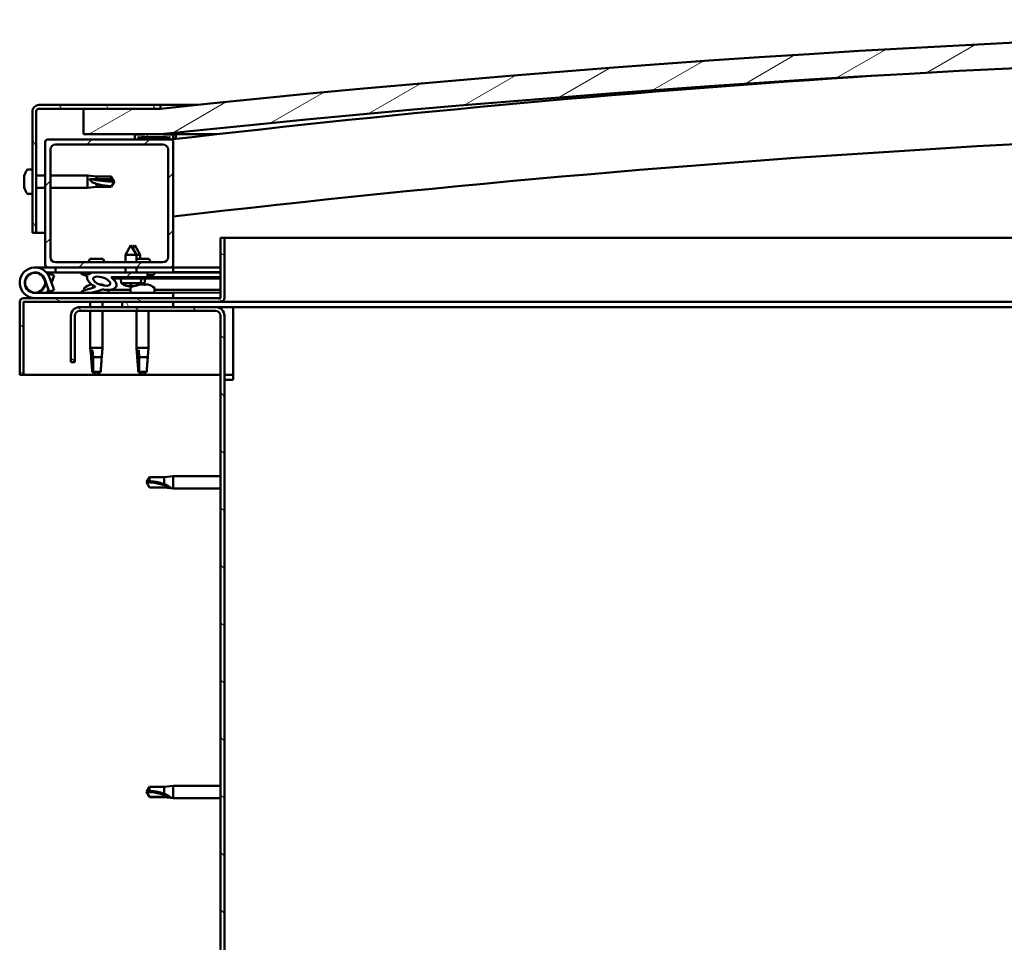
# Model space of a CAD drawing. Units: millimetres. Extents: x 23819 to 46089, y 21300 to 31364.
# Drawn here: x 34970 to 35355, y 24795 to 25156 of the extents above; entities that cross this region are included whole.
import ezdxf

# ---------------------------------------------------------------- set-up
doc = ezdxf.new("R2010")
doc.units = ezdxf.units.MM
doc.layers.add('Hatch (ISO)', color=7, linetype='Continuous', lineweight=18)
doc.layers.add('Visible (ISO)', color=7, linetype='Continuous', lineweight=50)
pattern_1 = [(120, (25409.816, 22435.366), (-13.748153, -7.9375), [])]
pattern_2 = [(45, (25409.816, 22435.366), (-11.22532, 11.22532), [])]

msp = doc.modelspace()

# ---------------------------------------------------------------- hatches: boundary and pattern name
at = {"layer": 'Hatch (ISO)'}
h = msp.add_hatch(dxfattribs=at)
h.set_pattern_fill('ANSI31', color=256, scale=127, angle=-15, style=0)
h.set_pattern_definition([(30, (25409.816, 22435.366), (-7.9375, 13.748153), [])])
edge = h.paths.add_edge_path()
edge.add_line((36274.89, 25110.89), (36304.89, 25110.89))
edge.add_line((36304.89, 25110.89), (36304.89, 25120.89))
edge.add_line((36304.89, 25120.89), (36274.89, 25120.89))
edge.add_ellipse((35649.89, 19218.83), major_axis=(625, 5902.06), ratio=1, start_angle=0, end_angle=12.089642)
edge.add_line((35024.89, 25120.89), (34994.89, 25120.89))
edge.add_line((34994.89, 25120.89), (34994.89, 25110.89))
edge.add_line((34994.89, 25110.89), (35024.89, 25110.89))
edge.add_ellipse((35649.89, 19208.83), major_axis=(-625, 5902.06), ratio=1, start_angle=347.910358, end_angle=360, ccw=False)
h = msp.add_hatch(dxfattribs=at)
h.set_pattern_fill('ANSI31', color=256, scale=127, angle=75, style=0)
h.set_pattern_definition(pattern_1)
edge = h.paths.add_edge_path()
edge.add_line((35024.89, 25122.39), (34977.39, 25122.39))
edge.add_ellipse((34977.39, 25119.89), major_axis=(0, 2.5), ratio=1, start_angle=0, end_angle=90)
edge.add_line((34974.89, 25119.89), (34974.89, 25072.39))
edge.add_line((34974.89, 25072.39), (34976.39, 25072.39))
edge.add_line((34976.39, 25072.39), (34976.39, 25119.89))
edge.add_ellipse((34977.39, 25119.89), major_axis=(-1, 0), ratio=1, start_angle=270, end_angle=360, ccw=False)
edge.add_line((34977.39, 25120.89), (34994.89, 25120.89))
edge.add_line((34994.89, 25120.89), (35024.89, 25120.89))
edge.add_line((35024.89, 25120.89), (35024.89, 25122.39))
h = msp.add_hatch(dxfattribs=at)
h.set_pattern_fill('ANSI31', color=256, scale=127, style=0)
h.set_pattern_definition(pattern_2)
edge = h.paths.add_edge_path()
edge.add_line((35028.89, 25108.89), (35014.99, 25108.89))
edge.add_line((35014.99, 25108.89), (34980.89, 25108.89))
edge.add_ellipse((34980.89, 25107.89), major_axis=(0, 1), ratio=1, start_angle=0, end_angle=90)
edge.add_line((34979.89, 25107.89), (34979.89, 25059.89))
edge.add_ellipse((34980.89, 25059.89), major_axis=(-1, 0), ratio=1, start_angle=0, end_angle=90)
edge.add_line((34980.89, 25058.89), (35028.89, 25058.89))
edge.add_ellipse((35028.89, 25059.89), major_axis=(0, -1), ratio=1, start_angle=0, end_angle=90)
edge.add_line((35029.89, 25059.89), (35029.89, 25107.89))
edge.add_ellipse((35028.89, 25107.89), major_axis=(1, 0), ratio=1, start_angle=0, end_angle=90)
edge = h.paths.add_edge_path(flags=0)
edge.add_line((35025.89, 25060.89), (34983.89, 25060.89))
edge.add_ellipse((34983.89, 25062.89), major_axis=(0, -2), ratio=1, start_angle=270, end_angle=360, ccw=False)
edge.add_line((34981.89, 25062.89), (34981.89, 25104.89))
edge.add_ellipse((34983.89, 25104.89), major_axis=(-2, 0), ratio=1, start_angle=270, end_angle=360, ccw=False)
edge.add_line((34983.89, 25106.89), (35025.89, 25106.89))
edge.add_ellipse((35025.89, 25104.89), major_axis=(0, 2), ratio=1, start_angle=270, end_angle=360, ccw=False)
edge.add_line((35027.89, 25104.89), (35027.89, 25062.89))
edge.add_ellipse((35025.89, 25062.89), major_axis=(2, 0), ratio=1, start_angle=270, end_angle=360, ccw=False)
h = msp.add_hatch(dxfattribs=at)
h.set_pattern_fill('ANSI31', color=256, scale=127, angle=15, style=0)
h.set_pattern_definition([(60, (25409.816, 22435.366), (-13.748153, 7.9375), [])])
edge = h.paths.add_edge_path()
edge.add_line((36269.99, 25108.89), (36270.89, 25108.89))
edge.add_line((36270.89, 25108.89), (36284.79, 25108.89))
edge.add_ellipse((36284.79, 25108.99), major_axis=(0, -0.1), ratio=1, start_angle=0, end_angle=90)
edge.add_line((36284.89, 25108.99), (36284.89, 25110.6))
edge.add_ellipse((36284.79, 25110.6), major_axis=(0.1, 0), ratio=1, start_angle=0, end_angle=86.9836)
edge.add_ellipse((36277.39, 24970.17), major_axis=(7.41, 140.53), ratio=1, start_angle=0, end_angle=6.0328)
edge.add_ellipse((36269.99, 25110.6), major_axis=(-0.0053, 0.0999), ratio=1, start_angle=0, end_angle=86.9836)
edge.add_line((36269.89, 25110.6), (36269.89, 25108.99))
edge.add_ellipse((36269.99, 25108.99), major_axis=(-0.1, 0), ratio=1, start_angle=0, end_angle=90)
edge = h.paths.add_edge_path(flags=0)
edge.add_line((36270.89, 25109.58), (36270.89, 25109.68))
edge.add_ellipse((36277.39, 24898.48), major_axis=(-6.5, 211.2), ratio=1, start_angle=356.4744, end_angle=360, ccw=False)
edge.add_line((36283.89, 25109.68), (36283.89, 25109.58))
edge.add_line((36283.89, 25109.58), (36270.89, 25109.58))
edge = h.paths.add_edge_path()
edge.add_ellipse((35022.39, 24970.17), major_axis=(7.41, 140.53), ratio=1, start_angle=0, end_angle=6.0328)
edge.add_ellipse((35014.99, 25110.6), major_axis=(-0.0053, 0.0999), ratio=1, start_angle=0, end_angle=86.9836)
edge.add_line((35014.89, 25110.6), (35014.89, 25108.99))
edge.add_ellipse((35014.99, 25108.99), major_axis=(-0.1, 0), ratio=1, start_angle=0, end_angle=90)
edge.add_line((35014.99, 25108.89), (35028.89, 25108.89))
edge.add_line((35028.89, 25108.89), (35029.79, 25108.89))
edge.add_ellipse((35029.79, 25108.99), major_axis=(0, -0.1), ratio=1, start_angle=0, end_angle=90)
edge.add_line((35029.89, 25108.99), (35029.89, 25110.6))
edge.add_ellipse((35029.79, 25110.6), major_axis=(0.1, 0), ratio=1, start_angle=0, end_angle=86.9836)
edge = h.paths.add_edge_path(flags=0)
edge.add_ellipse((35022.39, 24898.48), major_axis=(-6.5, 211.2), ratio=1, start_angle=356.4744, end_angle=360)
edge.add_line((35015.89, 25109.68), (35015.89, 25109.58))
edge.add_line((35015.89, 25109.58), (35028.89, 25109.58))
edge.add_line((35028.89, 25109.58), (35028.89, 25109.68))
h = msp.add_hatch(dxfattribs=at)
h.set_pattern_fill('ANSI31', color=256, scale=127, angle=105, style=0)
h.set_pattern_definition([(150, (25409.816, 22435.366), (-7.9375, -13.748153), [])])
edge = h.paths.add_edge_path()
edge.add_line((35048.39, 25070.39), (35048.39, 25046.99))
edge.add_ellipse((35048.29, 25046.99), major_axis=(0.1, 0), ratio=1, start_angle=270, end_angle=360, ccw=False)
edge.add_line((35048.29, 25046.89), (34971.49, 25046.89))
edge.add_ellipse((34971.49, 25045.29), major_axis=(0, 1.6), ratio=1, start_angle=0, end_angle=90)
edge.add_line((34969.89, 25045.29), (34969.89, 25016.89))
edge.add_line((34969.89, 25016.89), (34971.39, 25016.89))
edge.add_line((34971.39, 25016.89), (34971.39, 25045.29))
edge.add_ellipse((34971.49, 25045.29), major_axis=(-0.1, 0), ratio=1, start_angle=270, end_angle=360, ccw=False)
edge.add_line((34971.49, 25045.39), (35009.89, 25045.39))
edge.add_line((35009.89, 25045.39), (35029.89, 25045.39))
edge.add_line((35029.89, 25045.39), (35048.29, 25045.39))
edge.add_ellipse((35048.29, 25046.99), major_axis=(0, -1.6), ratio=1, start_angle=0, end_angle=90)
edge.add_line((35049.89, 25046.99), (35049.89, 25070.39))
edge.add_line((35049.89, 25070.39), (35048.39, 25070.39))
h = msp.add_hatch(dxfattribs=at)
h.set_pattern_fill('ANSI31', color=256, scale=127, style=0)
h.set_pattern_definition(pattern_2)
edge = h.paths.add_edge_path()
edge.add_ellipse((35001.96, 25053.49), major_axis=(5.68, -1.95), ratio=0.5, start_angle=112.6782, end_angle=166.1679)
edge.add_line((34996.68, 25056.06), (34994.63, 25056.85))
edge.add_spline(control_points=[(34994.63, 25056.85), (34994.38, 25056.84), (34994.18, 25056.8), (34994.02, 25056.73), (34993.98, 25056.71), (34993.93, 25056.68), (34993.92, 25056.66), (34993.9, 25056.63), (34993.89, 25056.61), (34993.89, 25056.57), (34993.89, 25056.55), (34993.9, 25056.5), (34993.92, 25056.47), (34993.99, 25056.36), (34994.08, 25056.27), (34994.2, 25056.18)], knot_values=[-0.16945, -0.16945, -0.16945, -0.16945, -0.104739, -0.104739, -0.087274, -0.087274, -0.077296, -0.077296, -0.068966, -0.068966, -0.059481, -0.059481, -0.044542, -0.044542, 0, 0, 0, 0], degree=3, periodic=0)
edge.add_line((34994.2, 25056.18), (34996.29, 25055.47))
edge.add_ellipse((35001.96, 25053.49), major_axis=(5.68, -1.95), ratio=0.5, start_angle=179.5245, end_angle=249.2058)
edge.add_spline(control_points=[(34999.03, 25051.53), (34999.09, 25051.52), (34999.15, 25051.5), (34999.23, 25051.46), (34999.26, 25051.44), (34999.3, 25051.41), (34999.31, 25051.39), (34999.32, 25051.37), (34999.32, 25051.36), (34999.33, 25051.34), (34999.33, 25051.33), (34999.32, 25051.3), (34999.31, 25051.29), (34999.28, 25051.25), (34999.26, 25051.23), (34999.09, 25051.1), (34998.77, 25050.97), (34997.58, 25050.59), (34996.51, 25050.32), (34995.09, 25049.9), (34994.62, 25049.74), (34994.23, 25049.55), (34994.14, 25049.49), (34994.05, 25049.42), (34994.03, 25049.39), (34994, 25049.35), (34993.99, 25049.33), (34993.98, 25049.3), (34993.98, 25049.29), (34993.99, 25049.26), (34993.99, 25049.25), (34994.01, 25049.22), (34994.03, 25049.2), (34994.08, 25049.16), (34994.12, 25049.14), (34994.31, 25049.05), (34994.55, 25049.01), (34995.77, 25048.86), (34997.86, 25048.89), (35000.81, 25049.67), (35001.39, 25049.98), (35002.02, 25050.2), (35002.18, 25050.25), (35002.54, 25050.27), (35002.74, 25050.24), (35002.99, 25050.16)], knot_values=[-1.19641, -1.19641, -1.19641, -1.19641, -1.168436, -1.168436, -1.153501, -1.153501, -1.146106, -1.146106, -1.140741, -1.140741, -1.135227, -1.135227, -1.127464, -1.127464, -1.113688, -1.113688, -1.024153, -1.024153, -0.857929, -0.857929, -0.763889, -0.763889, -0.736092, -0.736092, -0.725393, -0.725393, -0.719662, -0.719662, -0.715221, -0.715221, -0.710426, -0.710426, -0.70331, -0.70331, -0.689557, -0.689557, -0.632773, -0.632773, -0.315912, -0.315912, -0.146512, -0.146512, -0.07812, -0.07812, 0, 0, 0, 0], degree=3, periodic=0)
edge.add_ellipse((35001.96, 25053.49), major_axis=(5.68, -1.95), ratio=0.5, start_angle=290.0481, end_angle=420.8242)
edge.add_line((35005.58, 25055.02), (35006.89, 25055.02))
edge.add_line((35006.89, 25055.02), (35019.89, 25055.05))
edge.add_line((35019.89, 25055.05), (35019.89, 25056.89))
edge.add_line((35019.89, 25056.89), (35000.67, 25056.86))
edge = h.paths.add_edge_path(flags=0)
edge.add_ellipse((35001.96, 25053.49), major_axis=(-3.31, 1.14), ratio=0.428571, start_angle=0, end_angle=360)
h = msp.add_hatch(dxfattribs=at)
h.set_pattern_fill('ANSI31', color=256, scale=127, angle=90, style=0)
h.set_pattern_definition([(135, (25409.816, 22435.366), (-11.22532, -11.22532), [])])
edge = h.paths.add_edge_path()
edge.add_line((34989.89, 25039.89), (34989.89, 25021.89))
edge.add_line((34989.89, 25021.89), (34991.39, 25021.89))
edge.add_line((34991.39, 25021.89), (34991.39, 25039.89))
edge.add_ellipse((34993.39, 25039.89), major_axis=(-2, 0), ratio=1, start_angle=270, end_angle=360, ccw=False)
edge.add_line((34993.39, 25041.89), (35046.39, 25041.89))
edge.add_ellipse((35046.39, 25039.89), major_axis=(0, 2), ratio=1, start_angle=270, end_angle=360, ccw=False)
edge.add_line((35048.39, 25039.89), (35048.39, 24546.89))
edge.add_ellipse((35046.39, 24546.89), major_axis=(2, 0), ratio=1, start_angle=270, end_angle=360, ccw=False)
edge.add_line((35046.39, 24544.89), (34989.89, 24544.89))
edge.add_line((34989.89, 24544.89), (34989.89, 24543.39))
edge.add_line((34989.89, 24543.39), (35046.39, 24543.39))
edge.add_ellipse((35046.39, 24546.89), major_axis=(0, -3.5), ratio=1, start_angle=0, end_angle=90)
edge.add_line((35049.89, 24546.89), (35049.89, 25039.89))
edge.add_ellipse((35046.39, 25039.89), major_axis=(3.5, 0), ratio=1, start_angle=0, end_angle=90)
edge.add_line((35046.39, 25043.39), (35029.89, 25043.39))
edge.add_line((35029.89, 25043.39), (35009.89, 25043.39))
edge.add_line((35009.89, 25043.39), (34993.39, 25043.39))
edge.add_ellipse((34993.39, 25039.89), major_axis=(0, 3.5), ratio=1, start_angle=0, end_angle=90)
h = msp.add_hatch(dxfattribs=at)
h.set_pattern_fill('ANSI31', color=256, scale=127, angle=75, style=0)
h.set_pattern_definition(pattern_1)
h.paths.add_polyline_path([(35029.89, 25043.39), (35029.89, 25045.39), (35009.89, 25045.39), (35009.89, 25043.39)])
h.paths.add_polyline_path([(36294.89, 25043.39), (36294.89, 25045.39), (36274.89, 25045.39), (36274.89, 25043.39)])

# ---------------------------------------------------------------- linework, layer by layer
at = {"layer": 'Visible (ISO)'}
for p, q in [((34974.89, 25119.89), (34974.89, 25072.39)), ((34976.39, 25072.39), (34976.39, 25119.89)), ((35024.89, 25122.39), (34977.39, 25122.39)), ((34977.39, 25120.89), (35024.89, 25120.89)), ((35024.89, 25120.89), (34994.89, 25120.89)), ((34994.89, 25120.89), (34994.89, 25110.89)), ((35024.89, 25122.39), (35039.22, 25122.39)), ((35024.89, 25120.89), (35024.89, 25122.39)), ((35028.89, 25108.89), (34980.89, 25108.89)), ((34994.89, 25110.89), (35024.89, 25110.89)), ((35014.89, 25110.6), (35014.89, 25108.99)), ((35014.99, 25108.89), (35029.79, 25108.89)), ((35015.89, 25109.58), (35015.89, 25109.68)), ((35028.89, 25109.58), (35015.89, 25109.58)), ((35030.89, 25110.89), (35024.89, 25110.89)), ((35028.89, 25109.68), (35028.89, 25109.58)), ((35029.53, 25108.89), (35029.56, 25108.64)), ((35029.89, 25108.99), (35029.89, 25110.6)), ((35030.89, 25110.7), (35030.89, 25110.89)), ((35046.89, 25110.89), (35030.89, 25110.89)), ((35030.89, 25110.6), (35030.89, 25110.7)), ((35030.89, 25110.6), (35030.89, 25109.05)), ((34979.89, 25107.89), (34979.89, 25059.89)), ((34981.89, 25062.89), (34981.89, 25104.89)), ((34983.89, 25106.89), (35025.89, 25106.89)), ((35027.89, 25104.89), (35027.89, 25062.89)), ((35029.89, 25059.89), (35029.89, 25107.89)), ((34973, 25097.14), (34974.89, 25097.14)), ((34971.65, 25094.6), (34971.65, 25094.6)), ((34971.65, 25094.6), (34971.65, 25094.58)), ((34971.65, 25093.59), (34971.65, 25094.58)), ((34971.65, 25093.54), (34971.65, 25093.59)), ((34971.65, 25093.4), (34971.65, 25093.54)), ((34971.65, 25093.4), (34971.65, 25093.21)), ((34971.65, 25091.39), (34971.65, 25093.21)), ((34976.39, 25094.79), (34979.89, 25094.79)), ((34981.89, 25094.79), (34996.39, 25094.79)), ((34996.39, 25089.99), (34996.39, 25094.79)), ((34999.96, 25094.44), (34996.39, 25094.79)), ((34997.31, 25093.45), (34999.96, 25093.33)), ((34999.96, 25093.33), (34999.96, 25094.44)), ((34999.96, 25094.44), (35005.7, 25094.44)), ((34999.96, 25093.33), (35005.7, 25093.33)), ((35005.7, 25093.33), (35005.7, 25094.44)), ((35006.89, 25092.39), (35005.7, 25094.44)), ((35005.7, 25093.33), (35006.89, 25092.39)), ((34971.65, 25091.39), (34971.65, 25091.33)), ((34971.65, 25091.2), (34971.65, 25091.33)), ((34971.65, 25091.2), (34971.65, 25091.16)), ((34971.65, 25091.04), (34971.65, 25091.16)), ((34971.65, 25091.16), (34971.66, 25091.16)), ((34971.65, 25091.03), (34971.65, 25091.04)), ((34971.65, 25091.04), (34971.65, 25091.04)), ((34971.65, 25090.19), (34971.65, 25091.03)), ((34971.65, 25090.19), (34971.65, 25090.19)), ((34971.65, 25090.19), (34971.65, 25090.19)), ((34976.39, 25089.99), (34979.89, 25089.99)), ((34981.89, 25089.99), (34996.39, 25089.99)), ((34999.96, 25090.34), (34996.39, 25089.99)), ((34999.96, 25090.34), (34999.96, 25091.51)), ((34999.96, 25090.34), (35005.7, 25090.34)), ((35006.89, 25092.39), (35005.7, 25090.34)), ((35005.7, 25090.34), (35005.7, 25090.64)), ((34973, 25087.64), (34974.89, 25087.64)), ((34974.89, 25072.39), (34976.39, 25072.39)), ((34979.89, 25072.39), (34976.39, 25072.39)), ((35048.39, 25070.39), (35048.39, 25046.99)), ((35049.89, 25070.39), (35048.39, 25070.39)), ((35049.89, 25070.39), (35679.96, 25070.39)), ((35049.89, 25046.99), (35049.89, 25070.39)), ((35013.37, 25067.53), (35011.28, 25063.83)), ((35013.37, 25067.53), (35015.48, 25063.84)), ((35014.87, 25067.54), (35014.12, 25066.22)), ((35014.87, 25067.54), (35016.97, 25063.84)), ((35002.5, 25062.19), (34997.27, 25062.19)), ((35015.48, 25063.84), (35011.28, 25063.83)), ((35011.28, 25060.89), (35011.28, 25063.83)), ((35016.97, 25063.84), (35015.48, 25063.84)), ((35015.48, 25060.89), (35015.48, 25063.84)), ((35020.5, 25062.19), (35015.48, 25062.19)), ((35016.98, 25062.19), (35016.97, 25063.84)), ((34975.89, 25058.89), (34980.89, 25058.89)), ((34980.89, 25058.89), (35028.89, 25058.89)), ((34983.88, 25058.89), (34983.88, 25056.89)), ((35025.89, 25060.89), (34983.89, 25060.89)), ((35011.29, 25056.88), (35011.28, 25058.89)), ((35015.49, 25056.89), (35015.48, 25058.89)), ((35028.89, 25058.89), (35029.89, 25058.89)), ((35029.89, 25058.89), (35029.89, 25056.89)), ((35048.39, 25058.89), (35029.89, 25058.89)), ((34979.65, 25054.26), (34981.42, 25049.39)), ((34983.88, 25056.89), (34980.36, 25056.89)), ((34981.18, 25055.73), (34981.42, 25056.39)), ((34981.42, 25056.39), (34983.3, 25055.71)), ((34983.3, 25050.08), (34981.53, 25054.95)), ((34983.3, 25055.71), (34982.27, 25052.89)), ((34983.88, 25056.89), (34998.76, 25056.89)), ((34994.2, 25056.18), (34996.29, 25055.47)), ((34995.14, 25056.86), (34994.63, 25056.85)), ((34996.68, 25056.06), (34994.63, 25056.85)), ((34995.14, 25056.78), (34995.14, 25056.89)), ((35000.4, 25056.89), (35011.29, 25056.89)), ((35019.89, 25056.89), (35000.67, 25056.86)), ((35004.64, 25056.87), (35004.64, 25056.89)), ((35005.58, 25055.02), (35019.89, 25055.05)), ((35019.89, 25055.05), (35006.89, 25055.02)), ((35006.89, 25055.02), (35006.89, 25054.52)), ((35006.89, 25054.52), (35019.89, 25054.55)), ((35009.56, 25052.68), (35009.39, 25054.53)), ((35015.49, 25056.89), (35029.89, 25056.89)), ((35017.23, 25052.7), (35017.39, 25054.54)), ((35018.73, 25052.7), (35018.89, 25054.54)), ((35019.89, 25055.05), (35019.89, 25056.89)), ((35021.65, 25055.79), (35019.89, 25055.79)), ((35019.89, 25055.05), (35048.39, 25055.09)), ((35019.89, 25055.05), (35048.39, 25055.09)), ((35019.89, 25054.55), (35019.89, 25055.05)), ((35019.89, 25054.55), (35048.39, 25054.59)), ((35022.64, 25056.78), (35022.64, 25056.89)), ((35029.89, 25056.98), (35048.39, 25057.01)), ((35029.89, 25056.91), (35048.39, 25056.94)), ((34979.65, 25051.53), (34980.14, 25052.89)), ((34995.14, 25050.78), (34995.14, 25049.91)), ((34997.68, 25052.13), (34998.11, 25052.13)), ((35001.31, 25052.13), (35002.01, 25052.13)), ((35002.09, 25052.13), (35002.01, 25052.13)), ((35002.09, 25052.13), (35002.09, 25052.13)), ((35017.23, 25052.7), (35009.56, 25052.68)), ((35011.25, 25051.81), (35011.27, 25051.81)), ((35012.69, 25051.5), (35012.69, 25051.52)), ((35012.92, 25051.81), (35013.87, 25051.81)), ((35013.09, 25051.52), (35013.12, 25051.81)), ((35013.14, 25050.78), (35013.14, 25048.89)), ((35013.7, 25051.52), (35013.67, 25051.81)), ((35014.11, 25051.5), (35014.1, 25051.52)), ((35015.52, 25051.81), (35015.54, 25051.81)), ((35016.33, 25052.13), (35016.32, 25052.13)), ((35016.32, 25052.13), (35016.32, 25052.13)), ((35016.33, 25052.13), (35016.42, 25052.13)), ((35016.42, 25052.13), (35016.65, 25052.13)), ((35016.42, 25052.13), (35016.42, 25052.12)), ((35016.65, 25052.13), (35018.45, 25052.13)), ((35018.73, 25052.7), (35017.23, 25052.7)), ((35018.45, 25052.13), (35018.77, 25052.13)), ((35018.85, 25052.13), (35018.77, 25052.13)), ((35018.85, 25052.13), (35020.01, 25052.13)), ((35020.09, 25052.13), (35020.01, 25052.13)), ((35020.09, 25052.13), (35020.09, 25052.13)), ((35022.64, 25050.78), (35022.64, 25048.89)), ((35048.29, 25046.89), (34971.49, 25046.89)), ((35029.89, 25048.89), (34975.89, 25048.89)), ((34981.42, 25049.39), (34983.3, 25050.08)), ((34995.14, 25048.95), (34995.14, 25048.89)), ((35004.64, 25050.05), (35013.14, 25050.07)), ((35004.64, 25050.06), (35004.64, 25048.89)), ((35004.64, 25048.94), (35013.14, 25048.95)), ((35022.64, 25050.08), (35048.39, 25050.12)), ((35022.64, 25048.97), (35048.39, 25049.01)), ((35029.89, 25046.89), (35029.89, 25048.89)), ((34969.89, 25045.39), (34969.89, 25045.39)), ((34969.89, 25045.29), (34969.89, 25045.39)), ((34969.89, 25045.29), (34969.89, 25016.89)), ((34971.39, 25016.89), (34971.39, 25045.29)), ((34971.49, 25045.39), (35048.29, 25045.39)), ((35046.39, 25043.39), (34993.39, 25043.39)), ((34997.49, 25045.39), (34997.49, 25043.39)), ((35002.29, 25045.39), (35002.29, 25043.39)), ((35029.89, 25045.39), (35009.89, 25045.39)), ((35009.89, 25045.39), (35009.89, 25043.39)), ((35009.89, 25043.39), (35029.89, 25043.39)), ((35029.89, 25043.39), (35029.89, 25045.39)), ((35053.39, 25043.39), (35046.39, 25043.39)), ((35668.6, 25045.39), (35048.29, 25045.39)), ((35053.39, 25043.39), (35053.39, 25039.89)), ((35667.69, 25043.39), (35053.39, 25043.39)), ((34989.89, 25039.89), (34989.89, 25021.89)), ((34991.39, 25021.89), (34991.39, 25039.89)), ((34993.39, 25041.89), (35046.39, 25041.89)), ((34997.49, 25041.89), (34997.49, 25027.39)), ((35002.29, 25041.89), (35002.29, 25027.39)), ((35015.49, 25041.89), (35015.49, 25027.39)), ((35020.29, 25041.89), (35020.29, 25027.39)), ((35048.39, 25039.89), (35048.39, 24546.89)), ((35049.89, 24546.89), (35049.89, 25039.89)), ((35053.39, 25039.89), (35053.39, 25014.89)), ((34997.49, 25027.39), (35002.29, 25027.39)), ((34997.81, 25024.06), (34997.49, 25027.39)), ((35001.96, 25024.06), (35002.29, 25027.39)), ((35015.49, 25027.39), (35020.29, 25027.39)), ((35015.81, 25024.06), (35015.49, 25027.39)), ((35019.96, 25024.06), (35020.29, 25027.39)), ((34998.41, 25026.47), (34998.58, 25023.82)), ((34998.58, 25023.82), (34998.58, 25018.08)), ((34998.58, 25023.82), (35001.94, 25023.82)), ((35016.41, 25026.47), (35016.58, 25023.82)), ((35016.58, 25023.82), (35016.58, 25018.08)), ((35016.58, 25023.82), (35019.94, 25023.82)), ((34989.89, 25021.89), (34991.39, 25021.89)), ((34969.89, 25016.89), (34971.39, 25016.89)), ((35048.39, 25016.89), (34971.39, 25016.89)), ((34998.58, 25018.08), (34999.89, 25016.89)), ((34998.58, 25018.08), (35001.55, 25018.08)), ((35016.58, 25018.08), (35017.89, 25016.89)), ((35016.58, 25018.08), (35019.55, 25018.08)), ((35053.39, 25016.89), (35049.89, 25016.89)), ((35049.89, 25014.89), (35053.39, 25014.89)), ((35026.32, 24976.94), (35029.89, 24977.29)), ((35029.89, 24977.29), (35029.89, 24972.49)), ((35048.39, 24977.29), (35029.89, 24977.29)), ((35019.39, 24974.89), (35020.57, 24976.94)), ((35019.39, 24974.89), (35020.57, 24972.84)), ((35020.57, 24972.92), (35019.39, 24974.89)), ((35020.57, 24976.94), (35020.57, 24975.33)), ((35026.32, 24976.94), (35020.57, 24976.94)), ((35026.32, 24976.94), (35026.32, 24974.15)), ((35020.57, 24972.92), (35020.57, 24972.84)), ((35026.32, 24972.92), (35020.57, 24972.92)), ((35026.32, 24972.84), (35020.57, 24972.84)), ((35026.32, 24972.92), (35026.32, 24972.84)), ((35028.96, 24972.68), (35026.32, 24972.92)), ((35026.32, 24972.84), (35029.89, 24972.49)), ((35048.39, 24972.49), (35029.89, 24972.49)), ((35019.39, 24853.89), (35020.57, 24855.94)), ((35020.57, 24855.94), (35020.57, 24854.33)), ((35026.32, 24855.94), (35020.57, 24855.94)), ((35026.32, 24855.94), (35029.89, 24856.29)), ((35026.32, 24855.94), (35026.32, 24853.15)), ((35029.89, 24856.29), (35029.89, 24851.49)), ((35048.39, 24856.29), (35029.89, 24856.29)), ((35019.39, 24853.89), (35020.57, 24851.84)), ((35020.57, 24851.92), (35019.39, 24853.89)), ((35020.57, 24851.92), (35020.57, 24851.84)), ((35026.32, 24851.92), (35020.57, 24851.92)), ((35026.32, 24851.84), (35020.57, 24851.84)), ((35026.32, 24851.92), (35026.32, 24851.84)), ((35028.96, 24851.68), (35026.32, 24851.92)), ((35026.32, 24851.84), (35029.89, 24851.49)), ((35048.39, 24851.49), (35029.89, 24851.49))]:
    msp.add_line(p, q, dxfattribs=at)
msp.add_circle((34975.89, 25052.89), 3.9, dxfattribs=at)
for centre, radius, start, end in [((35649.89, 19218.83), 5935.06, 83.955179, 96.044821), ((35649.89, 19208.83), 5935.06, 83.955179, 96.044821), ((35649.71, 19799.94), 5345.06, 93.70384, 96.65929), ((34977.39, 25119.89), 2.5, 90, 180), ((34977.39, 25119.89), 1, 90, 180), ((35649.71, 19799.94), 5315.06, 89.67737, 96.69683), ((34980.89, 25107.89), 1, 90, 180), ((35014.99, 25110.6), 0.1, 93.0164, 180), ((35014.99, 25108.99), 0.1, 180, 270), ((35022.39, 24970.17), 140.72, 86.9836, 93.0164), ((35022.39, 24898.48), 211.3, 88.2372, 91.7628), ((35028.89, 25107.89), 1, 0, 90), ((35029.79, 25110.6), 0.1, 0, 86.9836), ((35029.79, 25108.99), 0.1, 270, 0), ((34983.89, 25104.89), 2, 90, 180), ((35025.89, 25104.89), 2, 0, 90), ((34979.34, 25092.39), 8, 144.3147, 163.7421), ((34973, 25096.94), 0.2, 90, 144.3147), ((34979.34, 25092.39), 8, 163.7421, 163.9923), ((34979.34, 25092.39), 8, 196.0077, 196.2579), ((34979.34, 25092.39), 8, 196.2579, 215.6853), ((34973, 25087.84), 0.2, 215.6853, 270), ((34983.89, 25062.89), 2, 180, 270), ((35005.95, 25058.32), 9.5, 155.9497, 164.2949), ((34993.82, 25058.32), 9.5, 15.7051, 24.0503), ((35011.82, 25058.32), 9.5, 15.7051, 24.0503), ((35025.89, 25062.89), 2, 270, 0), ((34975.89, 25052.89), 6, 20, 270), ((34980.89, 25059.89), 1, 180, 270), ((35028.89, 25059.89), 1, 270, 0), ((34975.89, 25052.89), 4, 20, 270), ((34996.13, 25056.78), 0.99, 180, 187.4408), ((35021.65, 25056.78), 0.99, 270, 0), ((34975.89, 25052.89), 4, 270, 340), ((34995.34, 25050.78), 0.2, 125.6853, 180), ((34999.89, 25044.44), 8, 106.0077, 125.6853), ((34999.89, 25044.44), 8, 64.9496, 73.9923), ((35013.39, 25057.93), 6.5, 233.8938, 250.2079), ((35011.25, 25052.01), 0.206, 250.2079, 270.0895), ((35013.34, 25050.78), 0.2, 125.6853, 180), ((35017.89, 25044.44), 8, 118.1478, 125.6853), ((35015.54, 25052.02), 0.206, 270.0895, 289.971), ((35013.39, 25057.93), 6.5, 289.971, 306.2851), ((35014.88, 25057.94), 6.5, 296.7646, 306.2851), ((35017.89, 25044.44), 8, 54.3147, 73.9923), ((35022.44, 25050.78), 0.2, 0, 54.3147), ((34971.49, 25045.29), 1.6, 90, 180), ((34975.89, 25052.89), 6, 318.1897, 331.8103), ((35048.29, 25046.99), 0.1, 270, 0), ((35048.29, 25046.99), 1.6, 270, 0), ((34971.49, 25045.29), 0.1, 90, 180), ((34993.39, 25039.89), 3.5, 90, 180), ((35046.39, 25039.89), 3.5, 0, 90), ((34993.39, 25039.89), 2, 90, 180), ((35046.39, 25039.89), 2, 0, 90)]:
    msp.add_arc(centre, radius, start, end, dxfattribs=at)
for centre, major_axis, ratio, start_param, end_param in [((35006.89, 25102.01), (21, 0), 0.458139, 4.239024, 4.712389), ((35001.96, 25053.49), (5.68, -1.95), 0.5, 3.133293, 4.349462), ((35001.96, 25053.49), (5.68, -1.95), 0.5, 1.966605, 2.900176), ((35001.96, 25053.49), (5.68, -1.95), 0.5, 5.062295, 7.344768), ((35013.31, 25057.9), (-2.83, 5.83), 0.979749, 2.351624, 2.529771), ((35011.68, 25056.39), (3.84, -4.25), 0.664926, 5.510896, 5.582433), ((35015.44, 25056.4), (-3.43, -4.58), 0.554863, 0.162804, 0.234341), ((35012.43, 25051.18), (-0.224, -0.452), 0.299538, 2.511352, 2.574157), ((35013.82, 25057.9), (-0.56, -6.46), 0.180266, 5.951633, 6.12978), ((35014.8, 25057.9), (-2.83, 5.83), 0.979749, 2.412626, 2.507136), ((35012.95, 25057.9), (0.58, -6.46), 0.180266, 0.153405, 0.331552), ((35015.1, 25056.4), (3.83, 4.26), 0.664926, 3.842345, 3.913882), ((35014.37, 25051.18), (-0.226, 0.452), 0.299538, 0.567435, 0.630241), ((35011.34, 25056.39), (3.45, -4.57), 0.554863, 6.048844, 6.120382), ((35013.47, 25057.9), (-2.81, -5.84), 0.979749, 0.611822, 0.789969), ((35019.39, 24954.72), (-21, 0), 0.960856, 4.239024, 4.712389), ((35019.39, 24833.72), (-21, 0), 0.960856, 4.239024, 4.712389)]:
    msp.add_ellipse(centre, major_axis=major_axis, ratio=ratio, start_param=start_param, end_param=end_param, dxfattribs=at)
msp.add_ellipse((35001.96, 25053.49), major_axis=(-3.31, 1.14), ratio=0.428571, dxfattribs=at)
for points, knots in [([(34971.65, 25094.6), (34971.65, 25094.62), (34971.66, 25094.63), (34971.66, 25094.65), (34971.66, 25094.64), (34971.66, 25094.61), (34971.65, 25094.6), (34971.65, 25094.58)], [0.17438702, 0.17438702, 0.17438702, 0.17438702, 0.18896797, 0.18896797, 0.20586323, 0.20586323, 0.21737851, 0.21737851, 0.21737851, 0.21737851]), ([(34971.65, 25093.59), (34971.65, 25093.56), (34971.66, 25093.53), (34971.66, 25093.44), (34971.66, 25093.38), (34971.66, 25093.29), (34971.65, 25093.25), (34971.65, 25093.21)], [0.17438702, 0.17438702, 0.17438702, 0.17438702, 0.18896797, 0.18896797, 0.20586323, 0.20586323, 0.21737852, 0.21737852, 0.21737852, 0.21737852]), ([(34999.96, 25091.51), (34999.7, 25091.59), (34999.45, 25091.67), (34998.87, 25091.89), (34998.55, 25092.04), (34997.97, 25092.42), (34997.67, 25092.66), (34997.44, 25093.01), (34997.39, 25093.1), (34997.33, 25093.28), (34997.31, 25093.37), (34997.31, 25093.45)], [0.9722954, 0.9722954, 0.9722954, 0.9722954, 1.054543, 1.054543, 1.1645704, 1.1645704, 1.2620554, 1.2620554, 1.289972, 1.289972, 1.3178886, 1.3178886, 1.3178886, 1.3178886]), ([(34971.65, 25091.39), (34971.65, 25091.34), (34971.66, 25091.29), (34971.66, 25091.19), (34971.66, 25091.14), (34971.66, 25091.07), (34971.65, 25091.05), (34971.65, 25091.03)], [0.17438702, 0.17438702, 0.17438702, 0.17438702, 0.18896797, 0.18896797, 0.20586323, 0.20586323, 0.21737852, 0.21737852, 0.21737852, 0.21737852]), ([(35005.7, 25090.64), (35005.37, 25090.65), (35005.03, 25090.66), (35003.95, 25090.72), (35003.21, 25090.79), (35001.75, 25091.01), (35001.05, 25091.16), (35000.24, 25091.41), (35000.1, 25091.46), (34999.96, 25091.51)], [1.0296095, 1.0296095, 1.0296095, 1.0296095, 1.1266468, 1.1266468, 1.3399415, 1.3399415, 1.5532361, 1.5532361, 1.5988171, 1.5988171, 1.5988171, 1.5988171]), ([(34994.63, 25056.85), (34994.38, 25056.84), (34994.18, 25056.8), (34994.02, 25056.73), (34993.98, 25056.71), (34993.93, 25056.68), (34993.92, 25056.66), (34993.9, 25056.63), (34993.89, 25056.61), (34993.89, 25056.57), (34993.89, 25056.55), (34993.9, 25056.5), (34993.92, 25056.47), (34993.99, 25056.36), (34994.08, 25056.27), (34994.2, 25056.18)], [-0.1694504, -0.1694504, -0.1694504, -0.1694504, -0.1047388, -0.1047388, -0.087274, -0.087274, -0.0772965, -0.0772965, -0.0689658, -0.0689658, -0.0594813, -0.0594813, -0.044542, -0.044542, 0, 0, 0, 0]), ([(34999.03, 25051.53), (34999.09, 25051.52), (34999.15, 25051.5), (34999.23, 25051.46), (34999.26, 25051.44), (34999.3, 25051.41), (34999.31, 25051.39), (34999.32, 25051.37), (34999.32, 25051.36), (34999.33, 25051.34), (34999.33, 25051.33), (34999.32, 25051.3), (34999.31, 25051.29), (34999.28, 25051.25), (34999.26, 25051.23), (34999.09, 25051.1), (34998.77, 25050.97), (34997.58, 25050.59), (34996.51, 25050.32), (34995.09, 25049.9), (34994.62, 25049.74), (34994.23, 25049.55), (34994.14, 25049.49), (34994.05, 25049.42), (34994.03, 25049.39), (34994, 25049.35), (34993.99, 25049.33), (34993.98, 25049.3), (34993.98, 25049.29), (34993.99, 25049.26), (34993.99, 25049.25), (34994.01, 25049.22), (34994.03, 25049.2), (34994.08, 25049.16), (34994.12, 25049.14), (34994.31, 25049.05), (34994.55, 25049.01), (34995.77, 25048.86), (34997.86, 25048.89), (35000.81, 25049.67), (35001.39, 25049.98), (35002.02, 25050.2), (35002.18, 25050.25), (35002.54, 25050.27), (35002.74, 25050.24), (35002.99, 25050.16)], [-1.19641, -1.19641, -1.19641, -1.19641, -1.168436, -1.168436, -1.153501, -1.153501, -1.146106, -1.146106, -1.140741, -1.140741, -1.135227, -1.135227, -1.127464, -1.127464, -1.113688, -1.113688, -1.024153, -1.024153, -0.857929, -0.857929, -0.763889, -0.763889, -0.736092, -0.736092, -0.725393, -0.725393, -0.719662, -0.719662, -0.715221, -0.715221, -0.710426, -0.710426, -0.70331, -0.70331, -0.689557, -0.689557, -0.632773, -0.632773, -0.315912, -0.315912, -0.146512, -0.146512, -0.07812, -0.07812, 0, 0, 0, 0]), ([(35002.09, 25052.13), (35002.1, 25052.13), (35002.11, 25052.12), (35002.11, 25052.12), (35002.1, 25052.12), (35002.06, 25052.13), (35002.04, 25052.13), (35002.01, 25052.13)], [0.17438702, 0.17438702, 0.17438702, 0.17438702, 0.18896797, 0.18896797, 0.20586323, 0.20586323, 0.21737852, 0.21737852, 0.21737852, 0.21737852]), ([(35012.69, 25051.5), (35012.69, 25051.5), (35012.69, 25051.5), (35012.69, 25051.5), (35012.68, 25051.49), (35012.65, 25051.49), (35012.63, 25051.49), (35012.57, 25051.5), (35012.54, 25051.5), (35012.47, 25051.51), (35012.43, 25051.51), (35012.38, 25051.52), (35012.36, 25051.52), (35012.34, 25051.53)], [0.02178159, 0.02178159, 0.02178159, 0.02178159, 0.02232447, 0.02232447, 0.03332398, 0.03332398, 0.04432349, 0.04432349, 0.05536276, 0.05536276, 0.06640202, 0.06640202, 0.07177151, 0.07177151, 0.07177151, 0.07177151]), ([(35013.09, 25051.53), (35013.09, 25051.52), (35013.09, 25051.52), (35013.08, 25051.51), (35013.06, 25051.5), (35013.02, 25051.5), (35012.99, 25051.49), (35012.92, 25051.49), (35012.89, 25051.49), (35012.83, 25051.5), (35012.81, 25051.5), (35012.79, 25051.5)], [0, 0, 0, 0, 0.01116716, 0.01116716, 0.02233431, 0.02233431, 0.03329353, 0.03329353, 0.04425275, 0.04425275, 0.04996652, 0.04996652, 0.04996652, 0.04996652]), ([(35014, 25051.5), (35014, 25051.5), (35013.99, 25051.5), (35013.96, 25051.5), (35013.92, 25051.5), (35013.85, 25051.49), (35013.81, 25051.49), (35013.76, 25051.5), (35013.74, 25051.5), (35013.71, 25051.51), (35013.7, 25051.51), (35013.7, 25051.52), (35013.7, 25051.53), (35013.7, 25051.53)], [0.0217824, 0.0217824, 0.0217824, 0.0217824, 0.02240783, 0.02240783, 0.03336567, 0.03336567, 0.04432351, 0.04432351, 0.05536278, 0.05536278, 0.06640205, 0.06640205, 0.07177154, 0.07177154, 0.07177154, 0.07177154]), ([(35014.11, 25051.5), (35014.11, 25051.5), (35014.1, 25051.5), (35014.07, 25051.5), (35014.04, 25051.5), (35014.01, 25051.5)], [0.04251907, 0.04251907, 0.04251907, 0.04251907, 0.04432351, 0.04432351, 0.05478696, 0.05478696, 0.05478696, 0.05478696]), ([(35014.45, 25051.53), (35014.41, 25051.52), (35014.38, 25051.52), (35014.3, 25051.51), (35014.26, 25051.5), (35014.2, 25051.5), (35014.17, 25051.5), (35014.13, 25051.49), (35014.12, 25051.5), (35014.11, 25051.5), (35014.11, 25051.5), (35014.11, 25051.5)], [0, 0, 0, 0, 0.01116716, 0.01116716, 0.02233431, 0.02233431, 0.03329353, 0.03329353, 0.04425275, 0.04425275, 0.04996746, 0.04996746, 0.04996746, 0.04996746]), ([(35016.65, 25052.13), (35016.6, 25052.13), (35016.55, 25052.12), (35016.45, 25052.12), (35016.41, 25052.12), (35016.35, 25052.13), (35016.33, 25052.13), (35016.32, 25052.13)], [0.17438702, 0.17438702, 0.17438702, 0.17438702, 0.18896797, 0.18896797, 0.20586323, 0.20586323, 0.21737852, 0.21737852, 0.21737852, 0.21737852]), ([(35018.85, 25052.13), (35018.82, 25052.13), (35018.77, 25052.12), (35018.68, 25052.12), (35018.62, 25052.12), (35018.53, 25052.13), (35018.49, 25052.13), (35018.45, 25052.13)], [0.17438702, 0.17438702, 0.17438702, 0.17438702, 0.18896797, 0.18896797, 0.20586323, 0.20586323, 0.21737852, 0.21737852, 0.21737852, 0.21737852]), ([(35020.09, 25052.13), (35020.1, 25052.13), (35020.11, 25052.12), (35020.11, 25052.12), (35020.1, 25052.12), (35020.06, 25052.13), (35020.04, 25052.13), (35020.01, 25052.13)], [0.17438702, 0.17438702, 0.17438702, 0.17438702, 0.18896797, 0.18896797, 0.20586323, 0.20586323, 0.21737852, 0.21737852, 0.21737852, 0.21737852]), ([(34997.84, 25023.82), (34997.81, 25024.08), (34997.79, 25024.34), (34997.76, 25024.91), (34997.75, 25025.23), (34997.82, 25025.81), (34997.9, 25026.11), (34998.09, 25026.34), (34998.14, 25026.39), (34998.27, 25026.45), (34998.34, 25026.47), (34998.41, 25026.47)], [0.9725494, 0.9725494, 0.9725494, 0.9725494, 1.0547969, 1.0547969, 1.1648244, 1.1648244, 1.2623094, 1.2623094, 1.290226, 1.290226, 1.3181426, 1.3181426, 1.3181426, 1.3181426]), ([(34998.23, 25018.08), (34998.22, 25018.41), (34998.2, 25018.75), (34998.14, 25019.83), (34998.08, 25020.58), (34997.95, 25022.03), (34997.88, 25022.74), (34997.85, 25023.54), (34997.84, 25023.69), (34997.84, 25023.82)], [1.0298299, 1.0298299, 1.0298299, 1.0298299, 1.1268672, 1.1268672, 1.3401618, 1.3401618, 1.5534565, 1.5534565, 1.5990374, 1.5990374, 1.5990374, 1.5990374]), ([(35001.55, 25018.08), (35001.56, 25018.41), (35001.57, 25018.75), (35001.63, 25019.83), (35001.7, 25020.58), (35001.83, 25022.03), (35001.89, 25022.74), (35001.93, 25023.54), (35001.93, 25023.69), (35001.94, 25023.82)], [1.0296095, 1.0296095, 1.0296095, 1.0296095, 1.1266468, 1.1266468, 1.3399415, 1.3399415, 1.5532361, 1.5532361, 1.5988171, 1.5988171, 1.5988171, 1.5988171]), ([(35015.84, 25023.82), (35015.81, 25024.08), (35015.79, 25024.34), (35015.76, 25024.91), (35015.75, 25025.23), (35015.82, 25025.81), (35015.9, 25026.11), (35016.09, 25026.34), (35016.14, 25026.39), (35016.27, 25026.45), (35016.34, 25026.47), (35016.41, 25026.47)], [0.9725494, 0.9725494, 0.9725494, 0.9725494, 1.0547969, 1.0547969, 1.1648244, 1.1648244, 1.2623094, 1.2623094, 1.290226, 1.290226, 1.3181426, 1.3181426, 1.3181426, 1.3181426]), ([(35016.23, 25018.08), (35016.22, 25018.41), (35016.2, 25018.75), (35016.14, 25019.83), (35016.08, 25020.58), (35015.95, 25022.03), (35015.88, 25022.74), (35015.85, 25023.54), (35015.84, 25023.69), (35015.84, 25023.82)], [1.0298299, 1.0298299, 1.0298299, 1.0298299, 1.1268672, 1.1268672, 1.3401618, 1.3401618, 1.5534565, 1.5534565, 1.5990374, 1.5990374, 1.5990374, 1.5990374]), ([(35019.55, 25018.08), (35019.56, 25018.41), (35019.57, 25018.75), (35019.63, 25019.83), (35019.7, 25020.58), (35019.83, 25022.03), (35019.89, 25022.74), (35019.93, 25023.54), (35019.93, 25023.69), (35019.94, 25023.82)], [1.0296095, 1.0296095, 1.0296095, 1.0296095, 1.1266468, 1.1266468, 1.3399415, 1.3399415, 1.5532361, 1.5532361, 1.5988171, 1.5988171, 1.5988171, 1.5988171]), ([(35020.57, 24975.33), (35020.91, 24975.31), (35021.24, 24975.29), (35022.32, 24975.18), (35023.07, 24975.06), (35024.52, 24974.74), (35025.23, 24974.54), (35026.04, 24974.26), (35026.18, 24974.2), (35026.32, 24974.15)], [1.0296095, 1.0296095, 1.0296095, 1.0296095, 1.1266468, 1.1266468, 1.3399415, 1.3399415, 1.5532361, 1.5532361, 1.5988171, 1.5988171, 1.5988171, 1.5988171]), ([(35026.32, 24974.15), (35026.58, 24974.06), (35026.83, 24973.96), (35027.41, 24973.71), (35027.73, 24973.56), (35028.31, 24973.24), (35028.61, 24973.05), (35028.83, 24972.86), (35028.88, 24972.82), (35028.94, 24972.74), (35028.96, 24972.7), (35028.96, 24972.68)], [0.9722954, 0.9722954, 0.9722954, 0.9722954, 1.054543, 1.054543, 1.1645704, 1.1645704, 1.2620554, 1.2620554, 1.289972, 1.289972, 1.3178886, 1.3178886, 1.3178886, 1.3178886]), ([(35020.57, 24854.33), (35020.91, 24854.31), (35021.24, 24854.29), (35022.32, 24854.18), (35023.07, 24854.06), (35024.52, 24853.74), (35025.23, 24853.54), (35026.04, 24853.26), (35026.18, 24853.2), (35026.32, 24853.15)], [1.0296095, 1.0296095, 1.0296095, 1.0296095, 1.1266468, 1.1266468, 1.3399415, 1.3399415, 1.5532361, 1.5532361, 1.5988171, 1.5988171, 1.5988171, 1.5988171]), ([(35026.32, 24853.15), (35026.58, 24853.06), (35026.83, 24852.96), (35027.41, 24852.71), (35027.73, 24852.56), (35028.31, 24852.24), (35028.61, 24852.05), (35028.83, 24851.86), (35028.88, 24851.82), (35028.94, 24851.74), (35028.96, 24851.7), (35028.96, 24851.68)], [0.9722954, 0.9722954, 0.9722954, 0.9722954, 1.054543, 1.054543, 1.1645704, 1.1645704, 1.2620554, 1.2620554, 1.289972, 1.289972, 1.3178886, 1.3178886, 1.3178886, 1.3178886])]:
    msp.add_open_spline(points, degree=3, knots=knots, dxfattribs=at)
for points in [[(34971.65, 25093.57), (34971.65, 25093.56), (34971.65, 25093.55), (34971.65, 25093.54)], [(34971.65, 25093.4), (34971.65, 25093.44), (34971.66, 25093.48), (34971.66, 25093.51)], [(34971.65, 25091.36), (34971.65, 25091.35), (34971.65, 25091.34), (34971.65, 25091.33)], [(34971.65, 25091.2), (34971.65, 25091.22), (34971.66, 25091.24), (34971.66, 25091.27)], [(34971.65, 25090.18), (34971.65, 25090.18), (34971.65, 25090.18), (34971.65, 25090.19)], [(34971.65, 25090.19), (34971.65, 25090.17), (34971.66, 25090.16), (34971.66, 25090.15)], [(35006.89, 25092.39), (35006.5, 25091.8), (35006.11, 25091.21), (35005.7, 25090.64)], [(35012.92, 25051.81), (35012.92, 25051.81), (35012.91, 25051.81), (35012.91, 25051.82)], [(35013.88, 25051.82), (35013.88, 25051.82), (35013.87, 25051.81), (35013.87, 25051.81)], [(35001.94, 25023.82), (35001.94, 25023.9), (35001.95, 25023.98), (35001.96, 25024.06)], [(35019.94, 25023.82), (35019.94, 25023.9), (35019.95, 25023.98), (35019.96, 25024.06)], [(34999.89, 25016.89), (34999.38, 25017.28), (34998.82, 25017.67), (34998.23, 25018.08)], [(34999.89, 25016.89), (35000.4, 25017.28), (35000.95, 25017.67), (35001.55, 25018.08)], [(35017.89, 25016.89), (35017.38, 25017.28), (35016.82, 25017.67), (35016.23, 25018.08)], [(35017.89, 25016.89), (35018.4, 25017.28), (35018.95, 25017.67), (35019.55, 25018.08)], [(35019.39, 24974.89), (35019.77, 24975.08), (35020.17, 24975.23), (35020.57, 24975.33)], [(35019.39, 24853.89), (35019.77, 24854.08), (35020.17, 24854.23), (35020.57, 24854.33)]]:
    msp.add_open_spline(points, degree=3, dxfattribs=at)

doc.saveas('drawing.dxf')
